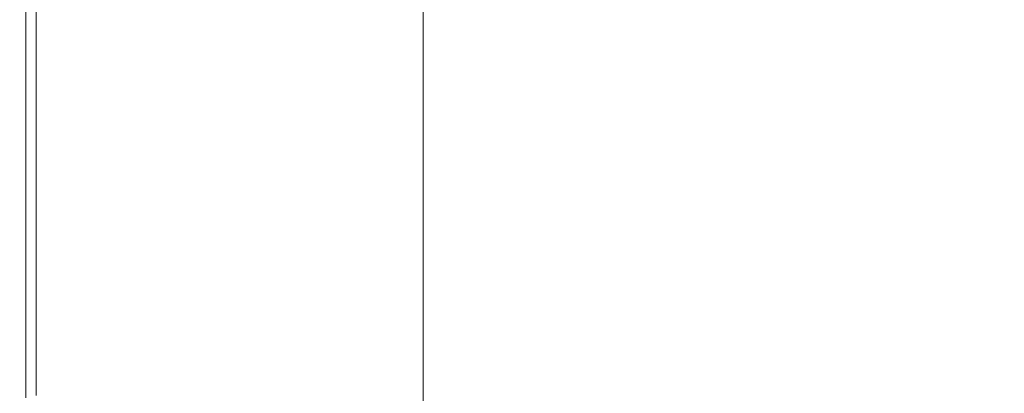
# Model space of a CAD drawing. Extents: x -773 to 827, y -533 to 162.
# Drawn here: x -773 to -710, y 92 to 116 of the extents above; entities that cross this region are included whole.
import ezdxf

# ---------------------------------------------------------------- set-up
doc = ezdxf.new("R2010")
doc.units = 0
doc.header["$LTSCALE"] = 500
doc.header["$MEASUREMENT"] = 0
doc.layers.add('BESCO_AKRYL', color=7, linetype='Continuous')

msp = doc.modelspace()

# ---------------------------------------------------------------- linework, layer by layer
at = {"layer": 'BESCO_AKRYL', "lineweight": 0}
for points, invisible_edges in [([(-772.733, 127.24, 531.686), (-773, 127.24, 529.341), (-773, 115.195, 529.341), (-772.733, 115.195, 531.686)], 15), ([(-772.596, 127.071, 521.786), (-772.596, 115.033, 521.786), (-773, 115.195, 523.419), (-773, 127.24, 523.419)], 15), ([(-773, 127.24, 523.419), (-773, 115.195, 523.419), (-773, 115.195, 529.341), (-773, 127.24, 529.341)], 15), ([(-772.733, 127.24, 531.686), (-772.733, 115.195, 531.686), (-771.934, 115.195, 533.191), (-771.934, 127.24, 533.191)], 11), ([(-772.596, 127.071, 521.786), (-771.384, 126.565, 520.992), (-771.384, 114.545, 520.992), (-772.596, 115.033, 521.786)], 7), ([(-771.934, 127.24, 533.191), (-771.934, 115.195, 533.191), (-770.336, 115.195, 534.095), (-770.336, 127.24, 534.095)], 15), ([(-767.672, 127.24, 534.638), (-770.336, 127.24, 534.095), (-770.336, 115.195, 534.095), (-767.672, 115.195, 534.638)], 15), ([(-763.124, 127.24, 534.909), (-767.672, 127.24, 534.638), (-767.672, 115.195, 534.638), (-763.124, 115.195, 534.909)], 15), ([(-763.124, 127.24, 534.909), (-763.124, 115.195, 534.909), (-755.877, 115.195, 535), (-755.877, 127.24, 535)], 15), ([(-755.877, 127.24, 535), (-755.877, 115.195, 535), (-745.111, 115.195, 535), (-745.111, 127.24, 535)], 15), ([(-730.009, 127.24, 535), (-745.111, 127.24, 535), (-745.111, 115.195, 535), (-730.009, 115.195, 535)], 15), ([(-712.92, 127.24, 535), (-730.009, 127.24, 535), (-730.009, 115.195, 535), (-712.92, 115.195, 535)], 15), ([(-712.92, 127.24, 535), (-712.92, 115.195, 535), (-696.195, 115.195, 535), (-696.195, 127.24, 535)], 15), ([(-771.384, 126.565, 520.992), (-768.96, 125.552, 520.68), (-768.96, 113.571, 520.68), (-771.384, 114.545, 520.992)], 15), ([(-764.921, 123.863, 520.493), (-764.921, 111.948, 520.493), (-768.96, 113.571, 520.68), (-768.96, 125.552, 520.68)], 15), ([(-759.67, 121.668, 520.398), (-759.67, 109.837, 520.398), (-764.921, 111.948, 520.493), (-764.921, 123.863, 520.493)], 15), ([(-759.67, 121.668, 520.398), (-753.611, 119.135, 520.367), (-753.611, 107.403, 520.367), (-759.67, 109.837, 520.398)], 15), ([(-753.611, 119.135, 520.367), (-747.148, 116.434, 520.367), (-747.148, 104.805, 520.367), (-753.611, 107.403, 520.367)], 13), ([(-772.733, 115.195, 531.686), (-773, 115.195, 529.341), (-773, 104.959, 529.341), (-772.733, 104.959, 531.686)], 15), ([(-772.596, 115.033, 521.786), (-772.596, 104.802, 521.786), (-773, 104.959, 523.419), (-773, 115.195, 523.419)], 15), ([(-773, 115.195, 523.419), (-773, 104.959, 523.419), (-773, 104.959, 529.341), (-773, 115.195, 529.341)], 15), ([(-772.733, 115.195, 531.686), (-772.733, 104.959, 531.686), (-771.934, 104.959, 533.191), (-771.934, 115.195, 533.191)], 11), ([(-772.596, 115.033, 521.786), (-771.384, 114.545, 520.992), (-771.384, 104.332, 520.992), (-772.596, 104.802, 521.786)], 7), ([(-771.934, 115.195, 533.191), (-771.934, 104.959, 533.191), (-770.336, 104.959, 534.095), (-770.336, 115.195, 534.095)], 15), ([(-767.672, 115.195, 534.638), (-770.336, 115.195, 534.095), (-770.336, 104.959, 534.095), (-767.672, 104.959, 534.638)], 15), ([(-763.124, 115.195, 534.909), (-767.672, 115.195, 534.638), (-767.672, 104.959, 534.638), (-763.124, 104.959, 534.909)], 15), ([(-763.124, 115.195, 534.909), (-763.124, 104.959, 534.909), (-755.877, 104.959, 535), (-755.877, 115.195, 535)], 15), ([(-755.877, 115.195, 535), (-755.877, 104.959, 535), (-745.111, 104.959, 535), (-745.111, 115.195, 535)], 15), ([(-730.009, 115.195, 535), (-745.111, 115.195, 535), (-745.111, 104.959, 535), (-730.009, 104.959, 535)], 15), ([(-712.92, 115.195, 535), (-730.009, 115.195, 535), (-730.009, 104.959, 535), (-712.92, 104.959, 535)], 15), ([(-712.92, 115.195, 535), (-712.92, 104.959, 535), (-696.195, 104.959, 535), (-696.195, 115.195, 535)], 15), ([(-771.384, 114.545, 520.992), (-768.96, 113.571, 520.68), (-768.96, 103.392, 520.68), (-771.384, 104.332, 520.992)], 15), ([(-764.921, 111.948, 520.493), (-764.921, 101.823, 520.493), (-768.96, 103.392, 520.68), (-768.96, 113.571, 520.68)], 15), ([(-759.67, 109.837, 520.398), (-759.67, 99.785, 520.398), (-764.921, 101.823, 520.493), (-764.921, 111.948, 520.493)], 15), ([(-759.67, 109.837, 520.398), (-753.611, 107.403, 520.367), (-753.611, 97.432, 520.367), (-759.67, 99.785, 520.398)], 15), ([(-753.611, 107.403, 520.367), (-747.148, 104.805, 520.367), (-747.148, 94.924, 520.367), (-753.611, 97.432, 520.367)], 13), ([(-772.596, 98.225, 521.786), (-773, 98.379, 523.419), (-773, 104.959, 523.419), (-772.596, 104.802, 521.786)], 7), ([(-773, 98.379, 523.419), (-773, 98.379, 529.341), (-773, 104.959, 529.341), (-773, 104.959, 523.419)], 15), ([(-772.733, 98.379, 531.686), (-772.733, 104.959, 531.686), (-773, 104.959, 529.341), (-773, 98.379, 529.341)], 15), ([(-772.733, 98.379, 531.686), (-771.934, 98.379, 533.191), (-771.934, 104.959, 533.191), (-772.733, 104.959, 531.686)], 13), ([(-772.596, 98.225, 521.786), (-772.596, 104.802, 521.786), (-771.384, 104.332, 520.992), (-771.384, 97.765, 520.992)], 15), ([(-771.934, 98.379, 533.191), (-770.336, 98.379, 534.095), (-770.336, 104.959, 534.095), (-771.934, 104.959, 533.191)], 15), ([(-767.672, 98.379, 534.638), (-767.672, 104.959, 534.638), (-770.336, 104.959, 534.095), (-770.336, 98.379, 534.095)], 15), ([(-763.124, 98.379, 534.909), (-763.124, 104.959, 534.909), (-767.672, 104.959, 534.638), (-767.672, 98.379, 534.638)], 15), ([(-763.124, 98.379, 534.909), (-755.877, 98.379, 535), (-755.877, 104.959, 535), (-763.124, 104.959, 534.909)], 15), ([(-755.877, 98.379, 535), (-745.111, 98.379, 535), (-745.111, 104.959, 535), (-755.877, 104.959, 535)], 15), ([(-730.009, 98.379, 535), (-730.009, 104.959, 535), (-745.111, 104.959, 535), (-745.111, 98.379, 535)], 15), ([(-712.92, 98.379, 535), (-712.92, 104.959, 535), (-730.009, 104.959, 535), (-730.009, 98.379, 535)], 15), ([(-712.92, 98.379, 535), (-696.195, 98.379, 535), (-696.195, 104.959, 535), (-712.92, 104.959, 535)], 15), ([(-771.384, 97.765, 520.992), (-771.384, 104.332, 520.992), (-768.96, 103.392, 520.68), (-768.96, 96.846, 520.68)], 15), ([(-764.921, 95.313, 520.493), (-768.96, 96.846, 520.68), (-768.96, 103.392, 520.68), (-764.921, 101.823, 520.493)], 15), ([(-759.67, 93.321, 520.398), (-764.921, 95.313, 520.493), (-764.921, 101.823, 520.493), (-759.67, 99.785, 520.398)], 15), ([(-759.67, 93.321, 520.398), (-759.67, 99.785, 520.398), (-753.611, 97.432, 520.367), (-753.611, 91.022, 520.367)], 15), ([(-772.596, 94.421, 521.786), (-773, 94.572, 523.419), (-773, 98.379, 523.419), (-772.596, 98.225, 521.786)], 7), ([(-773, 94.572, 523.419), (-773, 94.572, 529.341), (-773, 98.379, 529.341), (-773, 98.379, 523.419)], 15), ([(-772.733, 94.572, 531.686), (-772.733, 98.379, 531.686), (-773, 98.379, 529.341), (-773, 94.572, 529.341)], 15), ([(-772.733, 94.572, 531.686), (-771.934, 94.572, 533.191), (-771.934, 98.379, 533.191), (-772.733, 98.379, 531.686)], 13), ([(-772.596, 94.421, 521.786), (-772.596, 98.225, 521.786), (-771.384, 97.765, 520.992), (-771.384, 93.967, 520.992)], 15), ([(-771.934, 94.572, 533.191), (-770.336, 94.572, 534.095), (-770.336, 98.379, 534.095), (-771.934, 98.379, 533.191)], 15), ([(-767.672, 94.572, 534.638), (-767.672, 98.379, 534.638), (-770.336, 98.379, 534.095), (-770.336, 94.572, 534.095)], 15), ([(-763.126, 94.572, 534.909), (-763.124, 98.379, 534.909), (-767.672, 98.379, 534.638), (-767.672, 94.572, 534.638)], 15), ([(-763.126, 94.572, 534.909), (-755.882, 94.572, 534.998), (-755.877, 98.379, 535), (-763.124, 98.379, 534.909)], 15), ([(-755.882, 94.572, 534.998), (-745.123, 94.572, 534.996), (-745.111, 98.379, 535), (-755.877, 98.379, 535)], 15), ([(-730.034, 94.572, 534.992), (-730.009, 98.379, 535), (-745.111, 98.379, 535), (-745.123, 94.572, 534.996)], 15), ([(-712.96, 94.572, 534.988), (-712.92, 98.379, 535), (-730.009, 98.379, 535), (-730.034, 94.572, 534.992)], 15), ([(-712.96, 94.572, 534.988), (-696.25, 94.572, 534.984), (-696.195, 98.379, 535), (-712.92, 98.379, 535)], 15), ([(-771.384, 93.967, 520.992), (-771.384, 97.765, 520.992), (-768.96, 96.846, 520.68), (-768.96, 93.06, 520.68)], 15), ([(-753.611, 91.022, 520.367), (-753.611, 97.432, 520.367), (-747.148, 94.924, 520.367), (-747.148, 88.569, 520.367)], 11), ([(-764.921, 91.548, 520.493), (-768.96, 93.06, 520.68), (-768.96, 96.846, 520.68), (-764.921, 95.313, 520.493)], 15), ([(-759.67, 89.582, 520.398), (-764.921, 91.548, 520.493), (-764.921, 95.313, 520.493), (-759.67, 93.321, 520.398)], 15), ([(-772.596, 94.421, 521.786), (-772.596, 92.512, 521.786), (-773, 92.662, 523.419), (-773, 94.572, 523.419)], 14), ([(-773, 94.572, 523.419), (-773, 92.662, 523.419), (-773, 92.662, 529.341), (-773, 94.572, 529.341)], 15), ([(-772.733, 94.572, 531.686), (-773, 94.572, 529.341), (-773, 92.662, 529.341), (-772.733, 92.662, 531.685)], 15), ([(-772.733, 94.572, 531.686), (-772.733, 92.662, 531.685), (-771.934, 92.662, 533.19), (-771.934, 94.572, 533.191)], 11), ([(-772.596, 94.421, 521.786), (-771.384, 93.967, 520.992), (-771.384, 92.061, 520.992), (-772.596, 92.512, 521.786)], 15), ([(-771.934, 94.572, 533.191), (-771.934, 92.662, 533.19), (-770.336, 92.662, 534.095), (-770.336, 94.572, 534.095)], 15), ([(-767.672, 94.572, 534.638), (-770.336, 94.572, 534.095), (-770.336, 92.662, 534.095), (-767.672, 92.662, 534.637)], 15), ([(-763.126, 94.572, 534.909), (-767.672, 94.572, 534.638), (-767.672, 92.662, 534.637), (-763.129, 92.662, 534.906)], 15), ([(-763.126, 94.572, 534.909), (-763.129, 92.662, 534.906), (-755.897, 92.662, 534.992), (-755.882, 94.572, 534.998)], 15), ([(-755.882, 94.572, 534.998), (-755.897, 92.662, 534.992), (-745.16, 92.662, 534.983), (-745.123, 94.572, 534.996)], 15), ([(-730.034, 94.572, 534.992), (-745.123, 94.572, 534.996), (-745.16, 92.662, 534.983), (-730.108, 92.662, 534.97)], 15), ([(-712.96, 94.572, 534.988), (-730.034, 94.572, 534.992), (-730.108, 92.662, 534.97), (-713.08, 92.662, 534.953)], 15), ([(-712.96, 94.572, 534.988), (-713.08, 92.662, 534.953), (-696.415, 92.662, 534.937), (-696.25, 94.572, 534.984)], 15), ([(-771.384, 93.967, 520.992), (-768.96, 93.06, 520.68), (-768.96, 91.161, 520.68), (-771.384, 92.061, 520.992)], 15), ([(-764.921, 91.548, 520.493), (-764.921, 89.658, 520.493), (-768.96, 91.161, 520.68), (-768.96, 93.06, 520.68)], 15), ([(-759.67, 89.582, 520.398), (-759.67, 93.321, 520.398), (-753.611, 91.022, 520.367), (-753.611, 87.314, 520.367)], 15), ([(-772.596, 92.512, 521.786), (-772.596, 91.619, 521.786), (-773, 91.768, 523.419), (-773, 92.662, 523.419)], 14), ([(-773, 92.662, 523.419), (-773, 91.768, 523.419), (-773, 91.768, 529.341), (-773, 92.662, 529.341)], 15), ([(-772.733, 92.662, 531.685), (-773, 92.662, 529.341), (-773, 91.768, 529.341), (-772.733, 91.768, 531.685)], 15), ([(-772.733, 92.662, 531.685), (-772.733, 91.768, 531.685), (-771.934, 91.768, 533.19), (-771.934, 92.662, 533.19)], 11), ([(-772.596, 92.512, 521.786), (-771.384, 92.061, 520.992), (-771.384, 91.17, 520.992), (-772.596, 91.619, 521.786)], 15), ([(-771.934, 92.662, 533.19), (-771.934, 91.768, 533.19), (-770.336, 91.768, 534.094), (-770.336, 92.662, 534.095)], 15), ([(-767.672, 92.662, 534.637), (-770.336, 92.662, 534.095), (-770.336, 91.768, 534.094), (-767.672, 91.768, 534.635)], 15), ([(-763.129, 92.662, 534.906), (-767.672, 92.662, 534.637), (-767.672, 91.768, 534.635), (-763.137, 91.768, 534.901)], 15), ([(-763.129, 92.662, 534.906), (-763.137, 91.768, 534.901), (-755.926, 91.768, 534.979), (-755.897, 92.662, 534.992)], 15), ([(-755.897, 92.662, 534.992), (-755.926, 91.768, 534.979), (-745.235, 91.768, 534.958), (-745.16, 92.662, 534.983)], 15), ([(-730.108, 92.662, 534.97), (-745.16, 92.662, 534.983), (-745.235, 91.768, 534.958), (-730.258, 91.768, 534.924)], 15), ([(-713.08, 92.662, 534.953), (-730.108, 92.662, 534.97), (-730.258, 91.768, 534.924), (-713.32, 91.768, 534.885)], 15), ([(-713.08, 92.662, 534.953), (-713.32, 91.768, 534.885), (-696.745, 91.768, 534.845), (-696.415, 92.662, 534.937)], 15), ([(-771.384, 92.061, 520.992), (-768.96, 91.161, 520.68), (-768.96, 90.272, 520.68), (-771.384, 91.17, 520.992)], 15)]:
    msp.add_3dface(points, dxfattribs=dict(at, invisible_edges=invisible_edges))

doc.saveas('drawing.dxf')
